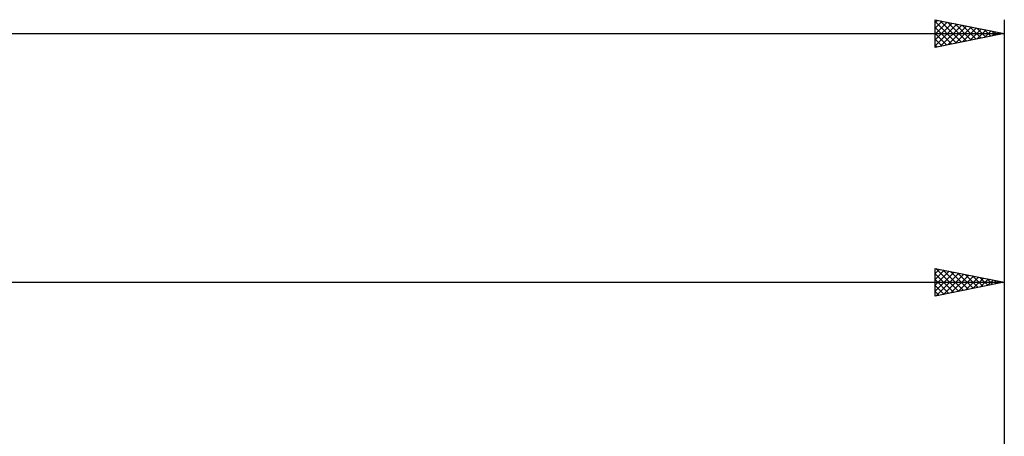
# Model space of a CAD drawing. Units: millimetres. Extents: x -27 to 356, y -50 to 56.
# Drawn here: x 229 to 300, y 22 to 52 of the extents above; entities that cross this region are included whole.
import ezdxf

# ---------------------------------------------------------------- set-up
doc = ezdxf.new("R2010")
doc.units = ezdxf.units.MM
doc.header["$LTSCALE"] = 6.3
doc.layers.add('2', color=7, linetype='CONTINUOUS')
doc.layers.add('SK2', color=7, linetype='CONTINUOUS')

msp = doc.modelspace()

# ---------------------------------------------------------------- linework, layer by layer
at = {"layer": '2', "color": 7, "linetype": 'CONTINUOUS', "lineweight": 25}
for p, q in [((295, 32), (295, 34)), ((295, 34), (300, 33)), ((295, 33.631), (295.307, 33.939)), ((295, 33.207), (295.661, 33.868)), ((295, 32.783), (296.014, 33.797)), ((295, 32.358), (296.368, 33.726)), ((295, 33.617), (296.348, 32.27)), ((295.052, 33.99), (296.701, 32.34)), ((295.082, 32.016), (296.722, 33.656)), ((295.582, 33.884), (297.055, 32.411)), ((295.613, 32.123), (297.075, 33.585)), ((296.113, 33.777), (297.408, 32.482)), ((296.143, 32.229), (297.429, 33.514)), ((296.643, 33.671), (297.762, 32.552)), ((297.173, 33.565), (298.116, 32.623)), ((300, 34), (300, 16)), ((108, 33), (300, 33)), ((295, 33.193), (295.994, 32.199)), ((300, 33), (295, 32)), ((295, 32.769), (295.641, 32.128)), ((296.673, 32.335), (297.782, 33.444)), ((297.204, 32.441), (298.136, 33.373)), ((297.704, 33.459), (298.469, 32.694)), ((297.734, 32.547), (298.489, 33.302)), ((298.234, 33.353), (298.823, 32.765)), ((298.264, 32.653), (298.843, 33.231)), ((298.764, 33.247), (299.176, 32.835)), ((298.795, 32.759), (299.196, 33.161)), ((299.295, 33.141), (299.53, 32.906)), ((299.325, 32.865), (299.55, 33.09)), ((299.825, 33.035), (299.883, 32.977)), ((299.855, 32.971), (299.904, 33.019)), ((295, 32.345), (295.287, 32.057))]:
    msp.add_line(p, q, dxfattribs=at)
at = {"layer": 'SK2', "color": 7, "linetype": 'CONTINUOUS', "lineweight": 25}
for p, q in [((295, 50), (295, 52)), ((295, 52), (300, 51)), ((300, 52), (300, 21)), ((295, 51.812), (295.157, 51.969)), ((295, 51.388), (295.51, 51.898)), ((295, 51.861), (296.551, 50.31)), ((295, 50.964), (295.864, 51.827)), ((295, 50.539), (296.217, 51.757)), ((295, 50.115), (296.571, 51.686)), ((295, 51.436), (296.197, 50.239)), ((295.356, 51.929), (296.904, 50.381)), ((295.386, 50.077), (296.924, 51.615)), ((295.886, 51.823), (297.258, 50.452)), ((295.917, 50.183), (297.278, 51.544)), ((296.417, 51.717), (297.611, 50.522)), ((296.447, 50.289), (297.631, 51.474)), ((296.947, 51.611), (297.965, 50.593)), ((296.977, 50.395), (297.985, 51.403)), ((297.477, 51.505), (298.318, 50.664)), ((297.508, 50.502), (298.339, 51.332)), ((298.008, 51.398), (298.672, 50.734)), ((298.538, 51.292), (299.025, 50.805)), ((0, 51), (300, 51)), ((295, 51.012), (295.843, 50.169)), ((300, 51), (295, 50)), ((295, 50.588), (295.49, 50.098)), ((298.038, 50.608), (298.692, 51.262)), ((298.568, 50.714), (299.046, 51.191)), ((299.068, 51.186), (299.379, 50.876)), ((299.099, 50.82), (299.399, 51.12)), ((299.599, 51.08), (299.733, 50.947)), ((299.629, 50.926), (299.753, 51.049)), ((295, 50.164), (295.136, 50.027))]:
    msp.add_line(p, q, dxfattribs=at)

doc.saveas('drawing.dxf')
